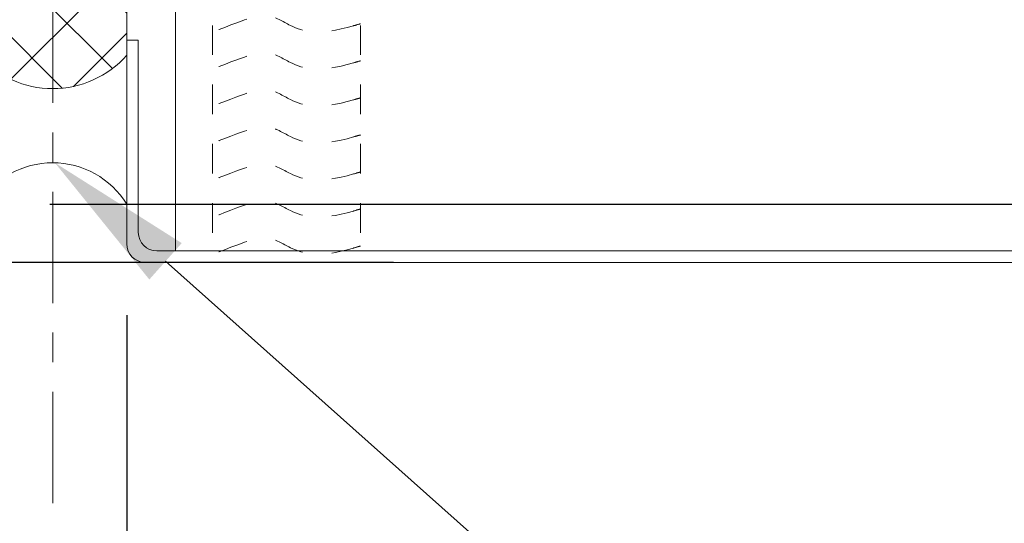
# Model space of a CAD drawing. Units: inches. Extents: x 176 to 420, y 6930 to 7135.
# Drawn here: x 391 to 395, y 6984 to 6986 of the extents above; entities that cross this region are included whole.
import ezdxf
from ezdxf import colors
from ezdxf.entities.mleader import LeaderData, LeaderLine
from ezdxf.math import Vec2, Vec3

# ---------------------------------------------------------------- set-up
doc = ezdxf.new("R2010")
doc.units = ezdxf.units.IN
doc.header["$LTSCALE"] = 0.5
doc.header["$MEASUREMENT"] = 0
doc.header["$PDSIZE"] = 1
doc.linetypes.add('CENTER2', pattern=[1.125, 0.75, -0.125, 0.125, -0.125])
doc.linetypes.add('HIDDEN2', pattern=[0.1875, 0.125, -0.0625])
doc.layers.get('0').update_dxf_attribs({"linetype": 'CONTINUOUS'})
doc.layers.get('Defpoints').update_dxf_attribs({"linetype": 'CONTINUOUS'})
for name, color, linetype, lineweight in [('_BYOTHERS', 9, 'CONTINUOUS', 5), ('_CENTERLINE', 3, 'CENTER2', 0), ('_DIM', 6, 'CONTINUOUS', 5), ('_PANEL', 4, 'CONTINUOUS', 13), ('_SEALANT', 3, 'CONTINUOUS', 5), ('D_1', 6, 'CONTINUOUS', 5)]:
    doc.layers.add(name, color=color, linetype=linetype, lineweight=lineweight)
doc.styles.add('Metl-Span', font='txt', dxfattribs={"height": 0.0625})
doc.styles.get("Standard").update_dxf_attribs({"font": 'romans.shx', "height": 0.0625})
doc.dimstyles.new('Metl-Span', dxfattribs={"dimtxt": 0.0625, "dimasz": 0.125, "dimexe": 0.06, "dimexo": 0.06, "dimgap": 0.046875, "dimtad": 1, "dimdec": 4, "dimzin": 0, "dimdsep": 46, "dimlunit": 4, "dimtxsty": 'Metl-Span', "dimcen": 0.125, "dimdle": 5, "dimclrd": 256, "dimclre": 256, "dimclrt": 7, "dimadec": 0, "dimazin": 0, "dimtfac": 1, "dimtdec": 4, "dimtmove": 1, "dimatfit": 3, "dimfxl": 1, "dimtfill": 1, "dimfrac": 1, "dimtolj": 1, "dimtzin": 0, "dimarcsym": 0})

# ---------------------------------------------------------------- blocks, each defined once
blk = doc.blocks.new('*D32')
at = {"layer": '_DIM', "lineweight": -2, "transparency": 16777216}
for p, q in [((391.8209235372107, 6984.640668376101), (391.8209235372107, 6981.146014219743)), ((391.5713439352318, 6981.741263906725), (391.5713439352318, 6981.146014219743)), ((391.0713439352318, 6981.386014219743), (390.5713439352318, 6981.386014219743)), ((391.8209235372107, 6981.386014219743), (391.5713439352318, 6981.386014219743)), ((391.8209235372107, 6981.386014219743), (391.5713439352318, 6981.386014219743)), ((393.7577303159751, 6981.386014219743), (391.8209235372107, 6981.386014219743)), ((392.3209235372107, 6981.386014219743), (392.8209235372107, 6981.386014219743))]:
    blk.add_line(p, q, dxfattribs=at)
at = {"layer": '_DIM', "transparency": 16777216}
for points in [[(391.0713439352318, 6981.469347553076), (391.0713439352318, 6981.30268088641), (391.5713439352318, 6981.386014219743)], [(392.3209235372107, 6981.469347553076), (392.3209235372107, 6981.30268088641), (391.8209235372107, 6981.386014219743)]]:
    blk.add_solid(points, dxfattribs=at)
at = {"layer": 'Defpoints', "color": 0, "transparency": 16777216}
for p in [(391.8209235372107, 6984.8806683761), (391.5713439352318, 6981.981263906725), (391.5713439352318, 6981.386014219743)]:
    blk.add_point(p, dxfattribs=at)
at = {"layer": '_DIM', "color": 7, "transparency": 16777216, "insert": (393.3261826969275, 6981.823514219743), "char_height": 0.25, "attachment_point": 5, "style": 'Metl-Span', "bg_fill": 3, "box_fill_scale": 1.25, "bg_fill_color": 256, "bg_fill_true_color": 13158600, "bg_fill_transparency": 0}
blk.add_mtext('\\A1;{\\H1x;\\S1#4;}"', dxfattribs=at)
blk = doc.blocks.new('*D33')
at = {"layer": '_DIM', "lineweight": -2, "transparency": 16777216}
for p, q in [((391.3209235372109, 6984.775281715305), (391.3209235372109, 6979.972954650458)), ((391.8209235372107, 6984.640668376101), (391.8209235372107, 6979.972954650458)), ((390.8209235372109, 6980.212954650458), (390.3209235372109, 6980.212954650458)), ((391.8209235372107, 6980.212954650458), (391.3209235372109, 6980.212954650458)), ((391.8209235372107, 6980.212954650458), (391.3209235372109, 6980.212954650458)), ((393.7662671826935, 6980.212954650458), (391.8209235372107, 6980.212954650458)), ((392.3209235372107, 6980.212954650458), (392.8209235372107, 6980.212954650458))]:
    blk.add_line(p, q, dxfattribs=at)
at = {"layer": '_DIM', "transparency": 16777216}
for points in [[(390.8209235372109, 6980.296287983791), (390.8209235372109, 6980.129621317124), (391.3209235372109, 6980.212954650458)], [(392.3209235372107, 6980.296287983791), (392.3209235372107, 6980.129621317124), (391.8209235372107, 6980.212954650458)]]:
    blk.add_solid(points, dxfattribs=at)
at = {"layer": 'Defpoints', "color": 0, "transparency": 16777216}
for p in [(391.3209235372109, 6985.015281715305), (391.8209235372107, 6984.8806683761), (391.3209235372109, 6980.212954650458)]:
    blk.add_point(p, dxfattribs=at)
at = {"layer": '_DIM', "color": 7, "transparency": 16777216, "insert": (393.3406719445983, 6980.650454650458), "char_height": 0.25, "attachment_point": 5, "style": 'Metl-Span', "bg_fill": 3, "box_fill_scale": 1.25, "bg_fill_color": 256, "bg_fill_true_color": 13158600, "bg_fill_transparency": 0}
blk.add_mtext('\\A1;{\\H1x;\\S1#2;}"', dxfattribs=at)
blk = doc.blocks.new('*D34')
at = {"layer": '_DIM', "lineweight": -2, "transparency": 16777216}
for p, q in [((391.3209235372109, 6984.775281715305), (391.3209235372109, 6981.146014219743)), ((391.5713439352318, 6981.741263906725), (391.5713439352318, 6981.146014219743)), ((390.8209235372109, 6981.386014219743), (390.3209235372109, 6981.386014219743)), ((391.3209235372109, 6981.386014219743), (391.5713439352318, 6981.386014219743)), ((392.0713439352318, 6981.386014219743), (392.5713439352318, 6981.386014219743))]:
    blk.add_line(p, q, dxfattribs=at)
at = {"layer": '_DIM', "transparency": 16777216}
for points in [[(390.8209235372109, 6981.469347553076), (390.8209235372109, 6981.30268088641), (391.3209235372109, 6981.386014219743)], [(392.0713439352318, 6981.469347553076), (392.0713439352318, 6981.30268088641), (391.5713439352318, 6981.386014219743)]]:
    blk.add_solid(points, dxfattribs=at)
at = {"layer": 'Defpoints', "color": 0, "transparency": 16777216}
for p in [(391.3209235372109, 6985.015281715305), (391.5713439352318, 6981.981263906725), (391.5713439352318, 6981.386014219743)]:
    blk.add_point(p, dxfattribs=at)
at = {"layer": '_DIM', "color": 7, "transparency": 16777216, "insert": (390.0763397442707, 6981.823514219743), "char_height": 0.25, "attachment_point": 5, "style": 'Metl-Span', "bg_fill": 3, "box_fill_scale": 1.25, "bg_fill_color": 256, "bg_fill_true_color": 13158600, "bg_fill_transparency": 0}
blk.add_mtext('\\A1;{\\H1x;\\S1#4;}"', dxfattribs=at)
blk = doc.blocks.new('*U9')
at = {"linetype": 'HIDDEN2', "ltscale": 0.75}
for p, q in [((-0.25, 3), (0.25, 3)), ((-0.25, 0), (-0.25, 3)), ((0.25, 0), (0.25, 3)), ((-0.25, 0), (0.25, 0))]:
    blk.add_line(p, q, dxfattribs=at)
at = {"color": 6, "linetype": 'HIDDEN2', "ltscale": 0.18}
for points in [[(0.2499999999999982, 2.944828518000356), (0.2448715019897225, 2.945914227742045), (0.1103164488405808, 2.987335013834754), (0.02715493672099445, 2.963128706425849), (-0.06526190600458204, 2.903098141457331), (-0.1214436684067399, 2.922809632902958), (-0.25, 2.972704199056244)], [(0.2499999999999982, 2.819828518000356), (0.2448715019897225, 2.820914227742045), (0.1103164488405808, 2.862335013834754), (0.02715493672099445, 2.838128706425849), (-0.06526190600458204, 2.778098141457331), (-0.1214436684067399, 2.797809632902958), (-0.25, 2.847704199056244)], [(0.2499999999999982, 2.694828518000356), (0.2448715019897225, 2.695914227742045), (0.1103164488405808, 2.737335013834754), (0.02715493672099445, 2.713128706425849), (-0.06526190600458204, 2.653098141457331), (-0.1214436684067399, 2.672809632902958), (-0.25, 2.722704199056244)], [(0.2499999999999982, 2.569828518000356), (0.2448715019897225, 2.570914227742045), (0.1103164488405808, 2.612335013834754), (0.02715493672099445, 2.588128706425849), (-0.06526190600458204, 2.528098141457331), (-0.1214436684067399, 2.547809632902958), (-0.25, 2.597704199056244)], [(0.2499999999999982, 2.444828518000356), (0.2448715019897225, 2.445914227742045), (0.1103164488405808, 2.487335013834754), (0.02715493672099445, 2.463128706425849), (-0.06526190600458204, 2.403098141457331), (-0.1214436684067399, 2.422809632902958), (-0.25, 2.472704199056244)], [(0.2499999999999982, 2.319828518000356), (0.2448715019897225, 2.320914227742045), (0.1103164488405808, 2.362335013834754), (0.02715493672099445, 2.338128706425849), (-0.06526190600458204, 2.278098141457331), (-0.1214436684067399, 2.297809632902958), (-0.25, 2.347704199056244)], [(0.2499999999999982, 2.194828518000356), (0.2448715019897225, 2.195914227742045), (0.1103164488405808, 2.237335013834754), (0.02715493672099445, 2.213128706425849), (-0.06526190600458204, 2.153098141457331), (-0.1214436684067399, 2.172809632902958), (-0.25, 2.222704199056244)], [(0.2499999999999982, 2.069828518000356), (0.2448715019897225, 2.070914227742045), (0.1103164488405808, 2.112335013834754), (0.02715493672099445, 2.088128706425849), (-0.06526190600458204, 2.028098141457331), (-0.1214436684067399, 2.047809632902958), (-0.25, 2.097704199056244)], [(0.2499999999999982, 1.944828518000356), (0.2448715019897225, 1.945914227742045), (0.1103164488405808, 1.987335013834754), (0.02715493672099445, 1.963128706425849), (-0.06526190600458204, 1.903098141457331), (-0.1214436684067399, 1.922809632902958), (-0.25, 1.972704199056244)], [(0.2499999999999982, 1.84470898136255), (0.2448715019897225, 1.845794691104239), (0.1103164488405808, 1.887215477196948), (0.02715493672099445, 1.863009169788044), (-0.06526190600458204, 1.802978604819525), (-0.1214436684067399, 1.822690096265152), (-0.25, 1.872584662418438)], [(0.2499999999999982, 1.744589444724745), (0.2448715019897225, 1.745675154466434), (0.1103164488405808, 1.787095940559143), (0.02715493672099445, 1.762889633150238), (-0.06526190600458204, 1.70285906818172), (-0.1214436684067399, 1.722570559627347), (-0.25, 1.772465125780633)], [(0.2499999999999982, 1.644469908086939), (0.2448715019897225, 1.645555617828628), (0.1103164488405808, 1.686976403921337), (0.02715493672099445, 1.662770096512432), (-0.06526190600458204, 1.602739531543914), (-0.1214436684067399, 1.622451022989541), (-0.25, 1.672345589142827)], [(0.2499999999999982, 1.544350371449133), (0.2448715019897225, 1.545436081190823), (0.1103164488405808, 1.586856867283532), (0.02715493672099445, 1.562650559874627), (-0.06526190600458204, 1.502619994906108), (-0.1214436684067399, 1.522331486351736), (-0.25, 1.572226052505021)], [(0.2499999999999982, 1.444230834811328), (0.2448715019897225, 1.445316544553017), (0.1103164488405808, 1.486737330645726), (0.02715493672099445, 1.462531023236821), (-0.06526190600458204, 1.402500458268303), (-0.1214436684067399, 1.42221194971393), (-0.25, 1.472106515867216)], [(0.2499999999999982, 1.344111298173522), (0.2448715019897225, 1.345197007915211), (0.1103164488405808, 1.386617794007921), (0.02715493672099445, 1.362411486599016), (-0.06526190600458204, 1.302380921630497), (-0.1214436684067399, 1.322092413076124), (-0.25, 1.37198697922941)], [(0.2499999999999982, 1.243991761535717), (0.2448715019897225, 1.245077471277406), (0.1103164488405808, 1.286498257370115), (0.02715493672099445, 1.26229194996121), (-0.06526190600458204, 1.202261384992692), (-0.1214436684067399, 1.221972876438319), (-0.25, 1.271867442591605)], [(0.2499999999999982, 1.143872224897911), (0.2448715019897225, 1.1449579346396), (0.1103164488405808, 1.186378720732309), (0.02715493672099445, 1.162172413323404), (-0.06526190600458204, 1.102141848354886), (-0.1214436684067399, 1.121853339800513), (-0.25, 1.171747905953799)], [(0.2499999999999982, 1.043752688260105), (0.2448715019897225, 1.044838398001795), (0.1103164488405808, 1.086259184094504), (0.02715493672099445, 1.062052876685599), (-0.06526190600458204, 1.00202231171708), (-0.1214436684067399, 1.021733803162708), (-0.25, 1.071628369315993)], [(0.2499999999999982, 0.9436331516222998), (0.2448715019897225, 0.944718861363989), (0.1103164488405808, 0.9861396474566981), (0.02715493672099445, 0.9619333400477932), (-0.06526190600458204, 0.9019027750792747), (-0.1214436684067399, 0.9216142665249021), (-0.25, 0.9715088326781878)], [(0.2499999999999982, 0.8435136149844942), (0.2448715019897225, 0.8445993247261834), (0.1103164488405808, 0.8860201108188925), (0.02715493672099445, 0.8618138034099876), (-0.06526190600458204, 0.8017832384414691), (-0.1214436684067399, 0.8214947298870965), (-0.25, 0.8713892960403822)], [(0.2499999999999982, 0.7433940783466886), (0.2448715019897225, 0.7444797880883778), (0.1103164488405808, 0.7859005741810869), (0.02715493672099445, 0.761694266772182), (-0.06526190600458204, 0.7016637018036636), (-0.1214436684067399, 0.7213751932492909), (-0.25, 0.7712697594025766)], [(0.2499999999999982, 0.643274541708883), (0.2448715019897225, 0.6443602514505722), (0.1103164488405808, 0.6857810375432813), (0.02715493672099445, 0.6615747301343764), (-0.06526190600458204, 0.601544165165858), (-0.1214436684067399, 0.6212556566114853), (-0.25, 0.671150222764771)], [(0.2499999999999982, 0.5431550050710774), (0.2448715019897225, 0.5442407148127666), (0.1103164488405808, 0.5856615009054758), (0.02715493672099445, 0.5614551934965708), (-0.06526190600458204, 0.5014246285280524), (-0.1214436684067399, 0.5211361199736797), (-0.25, 0.5710306861269654)], [(0.2499999999999982, 0.4430354684332718), (0.2448715019897225, 0.444121178174961), (0.1103164488405808, 0.4855419642676702), (0.02715493672099445, 0.4613356568587652), (-0.06526190600458204, 0.4013050918902468), (-0.1214436684067399, 0.4210165833358741), (-0.25, 0.4709111494891598)], [(0.2499999999999982, 0.3429159317954662), (0.2448715019897225, 0.3440016415371554), (0.1103164488405808, 0.3854224276298646), (0.02715493672099445, 0.3612161202209596), (-0.06526190600458204, 0.3011855552524412), (-0.1214436684067399, 0.3208970466980685), (-0.25, 0.3707916128513542)], [(0.2499999999999982, 0.2427963951576606), (0.2448715019897225, 0.2438821048993498), (0.1103164488405808, 0.285302890992059), (0.02715493672099445, 0.261096583583154), (-0.06526190600458204, 0.2010660186146356), (-0.1214436684067399, 0.2207775100602629), (-0.25, 0.2706720762135486)], [(0.2499999999999982, 0.142676858519855), (0.2448715019897225, 0.1437625682615442), (0.1103164488405808, 0.1851833543542534), (0.02715493672099445, 0.1609770469453484), (-0.06526190600458204, 0.10094648197683), (-0.1214436684067399, 0.1206579734224573), (-0.25, 0.170552539575743)], [(0.2499999999999982, 0.04255732188204941), (0.2448715019897225, 0.04364303162373862), (0.1103164488405808, 0.08506381771644778), (0.02715493672099445, 0.06085751030754283), (-0.06526190600458204, 0.0008269453390243875), (-0.1214436684067399, 0.02053843678465173), (-0.25, 0.07043300293793742)]]:
    blk.add_open_spline(points, degree=3, knots=[0.3326262756793388, 0.3326262756793388, 0.3326262756793388, 0.3326262756793388, 0.3624483201597981, 0.7553935172862692, 0.9937576650112115, 1.267246189172656, 1.267246189172656, 1.267246189172656, 1.267246189172656], dxfattribs=at)
at = {"layer": '_SEALANT'}
for tag, p, flags in [('BOMDESC', (0.3492025774060696, 0.9812005744671577), 9), ('PARTNO', (0.3547810876484139, 0.8856014484606529), 1), ('QTY', (0.3492025774060696, 0.8044936689657316), 9), ('LF', (0.355368268854745, 0.7073935588041422), 1), ('DIVISOR', (0.355368268854745, 0.6102934486425529), 1), ('CLASS', (0.355368268854745, 0.5131933384809635), 1)]:
    blk.add_attdef(tag, p, '', height=0.0625, dxfattribs=dict(at, flags=flags))
blk = doc.blocks.new('*U19')
h = blk.add_hatch()
h.set_pattern_fill('ANSI37', color=256, scale=1.333333333333329, angle=-90.00000000000001, style=0)
h.set_pattern_definition([(315, (-2.081668171172168e-16, 2.498001805406601e-16), (0.1178511301977576, 0.1178511301977575), []), (44.99999999999999, (-2.081668171172168e-16, 2.498001805406601e-16), (-0.1178511301977575, 0.1178511301977576), [])])
edge = h.paths.add_edge_path()
edge.add_line((0.5021658261324842, 4.625929269250616e-16), (1.091187479704852, 4.625929269250616e-16))
edge.add_arc((0.8707082037924372, 0.2499999999999997), 0.3333333333269599, 311.4096221080289, 408.5903778919712)
edge.add_line((1.091187479704852, 0.4999999999999989), (0.5021658261324842, 0.4999999999999989))
edge.add_arc((0.7226451020448986, 0.2499999999999997), 0.33333333332696, 131.4096221080289, 228.5903778919711)
blk.add_lwpolyline([(0.5021658261324842, 4.625929269250616e-16), (1.091187479704852, 4.625929269250616e-16, 0.4514162296581835), (1.091187479704852, 0.4999999999999989), (0.5021658261324842, 0.4999999999999989, 0.4514162296581834)], format="xyb", close=True)
blk.add_arc((-0.1546611298286203, 0.2499999999999998), 0.2939728985465589, 301.7427798629582, 58.2572201370548)
blk = doc.blocks.new('*D52')
at = {"layer": 'D_1', "lineweight": -2, "transparency": 16777216}
for p, q in [((391.5609235372111, 6989.608184852515), (402.2665408574913, 6989.608184852515)), ((402.0265408574913, 6985.515281715308), (402.0265408574913, 6989.108184852515)), ((391.5609235372111, 6985.015281715308), (402.2665408574913, 6985.015281715308))]:
    blk.add_line(p, q, dxfattribs=at)
at = {"layer": 'D_1', "transparency": 16777216}
for points in [[(401.943207524158, 6989.108184852515), (402.1098741908247, 6989.108184852515), (402.0265408574913, 6989.608184852515)], [(401.943207524158, 6985.515281715308), (402.1098741908247, 6985.515281715308), (402.0265408574913, 6985.015281715308)]]:
    blk.add_solid(points, dxfattribs=at)
at = {"layer": 'Defpoints', "color": 0, "transparency": 16777216}
for p in [(391.3209235372111, 6989.608184852515), (402.0265408574913, 6989.608184852515), (391.3209235372111, 6985.015281715308)]:
    blk.add_point(p, dxfattribs=at)
at = {"layer": 'D_1', "color": 7, "transparency": 16777216, "insert": (401.5890408574932, 6987.31173328391), "char_height": 0.25, "attachment_point": 5, "rotation": 90, "style": 'Metl-Span', "bg_fill": 3, "box_fill_scale": 1.25, "bg_fill_color": 256, "bg_fill_true_color": 13158600, "bg_fill_transparency": 0}
blk.add_mtext('\\A1;4{\\H1x;\\S9#16;}"', dxfattribs=at)
blk = doc.blocks.new('*D54')
at = {"lineweight": -2, "transparency": 16777216}
for p, q in [((385.5146489409852, 6987.818168376105), (386.3848640554078, 6987.818168376105)), ((386.2648640554078, 6985.068168376104), (386.2648640554078, 6987.568168376105)), ((392.7214204677636, 6984.818168376104), (386.1448640554078, 6984.818168376104))]:
    blk.add_line(p, q, dxfattribs=at)
at = {"transparency": 16777216}
for points in [[(386.2231973887411, 6987.568168376105), (386.3065307220745, 6987.568168376105), (386.2648640554078, 6987.818168376105)], [(386.2231973887411, 6985.068168376104), (386.3065307220745, 6985.068168376104), (386.2648640554078, 6984.818168376104)]]:
    blk.add_solid(points, dxfattribs=at)
at = {"layer": 'Defpoints', "color": 0, "transparency": 16777216}
for p in [(385.3946489409852, 6987.818168376105), (386.2648640554078, 6987.818168376105), (392.8414204677636, 6984.818168376104)]:
    blk.add_point(p, dxfattribs=at)
at = {"color": 7, "transparency": 16777216, "insert": (386.0758759601716, 6986.318168376103), "char_height": 0.125, "attachment_point": 5, "rotation": 90, "style": 'Metl-Span', "bg_fill": 3, "box_fill_scale": 1.25, "bg_fill_color": 256, "bg_fill_true_color": 13158600, "bg_fill_transparency": 0}
blk.add_mtext('\\A1;3" panel', dxfattribs=at)

msp = doc.modelspace()

# ---------------------------------------------------------------- dimensions: what is measured, and where the dimension line sits
at = {"layer": '_DIM'}
dim = msp.add_linear_dim(base=(391.5713439352318, 6981.386014219743), p1=(391.8209235372107, 6984.8806683761), p2=(391.5713439352318, 6981.981263906725), angle=180, dimstyle='Metl-Span', override={"dimscale": 0, "dimtix": 0, "dimtofl": 1, "dimtmove": 1, "dimatfit": 1}, dxfattribs=at)
dim.commit()
dim.dimension.update_dxf_attribs({"geometry": '*D32', "text_midpoint": (393.3261826969275, 6981.842401046878), "dimtype": 160})

# ---------------------------------------------------------------- next in the draw order: linework, layer by layer
at = {"layer": '_CENTERLINE'}
msp.add_line((391.5713439352318, 6981.981263906725), (391.5713439352318, 6986.916673880637), dxfattribs=at)
at = {"layer": '_PANEL', "color": 2}
msp.add_line((391.9849860372107, 6984.8572308761), (391.9849860372107, 6987.8181683761), dxfattribs=at)
at = {"layer": '_PANEL'}
msp.add_lwpolyline([(399.2813760981809, 6984.8572308761), (391.9224860372107, 6984.8572308761, -0.4142135623730953), (391.8599860372107, 6984.9197308761), (391.8599860372107, 6985.5681683761), (391.8209235372107, 6985.5681683761), (391.8209235372107, 6984.8806683761, 0.4142135623730953), (391.8834235372107, 6984.8181683761), (399.2813760981809, 6984.8181683761)], format="xyb", dxfattribs=at)

# ---------------------------------------------------------------- next in the draw order: dimensions: what is measured, and where the dimension line sits
at = {"layer": '_DIM'}
dim = msp.add_linear_dim(base=(391.3209235372109, 6980.212954650458), p1=(391.8209235372107, 6984.8806683761), p2=(391.3209235372109, 6985.015281715305), angle=180, dimstyle='Metl-Span', override={"dimscale": 0, "dimasz": 0.125, "dimtix": 0, "dimtofl": 1, "dimtmove": 1, "dimatfit": 1}, dxfattribs=at)
dim.commit()
dim.dimension.update_dxf_attribs({"geometry": '*D33', "text_midpoint": (393.3406719445983, 6980.212954650458), "dimtype": 160})

# ---------------------------------------------------------------- next in the draw order: dimensions: what is measured, and where the dimension line sits
dim = msp.add_linear_dim(base=(391.5713439352318, 6981.386014219743), p1=(391.3209235372109, 6985.015281715305), p2=(391.5713439352318, 6981.981263906725), dimstyle='Metl-Span', override={"dimscale": 0, "dimasz": 0.125, "dimtix": 0, "dimtofl": 1, "dimtmove": 1, "dimatfit": 1}, dxfattribs=at)
dim.commit()
dim.dimension.update_dxf_attribs({"geometry": '*D34', "text_midpoint": (390.0763397442707, 6981.386014219743), "dimtype": 160})

# ---------------------------------------------------------------- next in the draw order: block references
at = {"layer": '_BYOTHERS', "xscale": -1, "rotation": 270}
msp.add_blockref('*U19', (391.3209235372107, 6985.015281715305), dxfattribs=at)
at = {"layer": '_SEALANT', "xscale": -1, "rotation": 180}
msp.add_blockref('*U9', (392.3599860372107, 6987.818168376099), dxfattribs=at)

# ---------------------------------------------------------------- next in the draw order: leaders
at = {"layer": '_DIM'}
ml = msp.add_multileader_mtext('Standard', dxfattribs=at)
ml.set_content('{\\C8;BACKER ROD & SEALANT\\P(NOT BY METL-SPAN)}', color=7, style='Metl-Span')
ml.set_leader_properties(color=256)
ml.build(insert=Vec2(0, 0))
ml.multileader.update_dxf_attribs({"text_left_attachment_type": 2, "text_right_attachment_type": 2, "dogleg_length": 0.125, "arrow_head_size": 0.5, "scale": 4})
ctx = ml.context
ctx.base_point, ctx.scale, ctx.char_height, ctx.arrow_head_size, ctx.landing_gap_size, ctx.plane_origin = Vec3(396.3872949499329, 6981.317678187578), 4, 0.25, 0.5, 0.25, Vec3(394.4607340812737, 7083.192454370135)
ctx.left_attachment, ctx.right_attachment = 2, 2
notes = []
notes.append((ctx, [(0, (1, 1, 0), (395.8872949499329, 6981.317678187578), (1, 0), 0.5, [(1, [(391.5783959998195, 6985.154498497853)], 0, [])])]))
ctx.mtext.insert, ctx.mtext.width, ctx.mtext.flow_direction = Vec3(396.6372949499329, 6981.716487711387), 5.619626259278448, 5
for ctx, leaders in notes:
    for number, flags, end, landing, length, lines in leaders:
        leader = LeaderData()
        leader.index, (leader.has_last_leader_line, leader.has_dogleg_vector, leader.attachment_direction) = number, flags
        leader.last_leader_point, leader.dogleg_vector, leader.dogleg_length = Vec3(end), Vec3(landing), length
        for number, points, colour, breaks in lines:
            line = LeaderLine()
            line.index, line.vertices, line.color, line.breaks = number, Vec3.list(points), colors.encode_raw_color(colour), breaks
            leader.lines.append(line)
        ctx.leaders.append(leader)

# ---------------------------------------------------------------- next in the draw order: dimensions: what is measured, and where the dimension line sits
at = {"layer": 'D_1'}
dim = msp.add_linear_dim(base=(402.0265408574913, 6989.608184852515), p1=(391.3209235372109, 6985.015281715305), p2=(391.3209235372109, 6989.608184852512), angle=90, dimstyle='Metl-Span', override={"dimscale": 0, "dimtix": 0, "dimtofl": 1, "dimtmove": 1, "dimatfit": 3}, dxfattribs=at)
dim.commit()
dim.dimension.update_dxf_attribs({"geometry": '*D52', "text_midpoint": (401.5890408574932, 6987.31173328391)})

# ---------------------------------------------------------------- next in the draw order: dimensions: what is measured, and where the dimension line sits
dim = msp.add_linear_dim(base=(386.2648640554078, 6987.818168376105), p1=(392.8414204677633, 6984.8181683761), p2=(385.394648940985, 6987.818168376101), angle=90, text='3" panel', dimstyle='Metl-Span')
dim.commit()
dim.dimension.update_dxf_attribs({"geometry": '*D54', "text_midpoint": (386.0758759601716, 6986.318168376103)})

doc.saveas('drawing.dxf')
